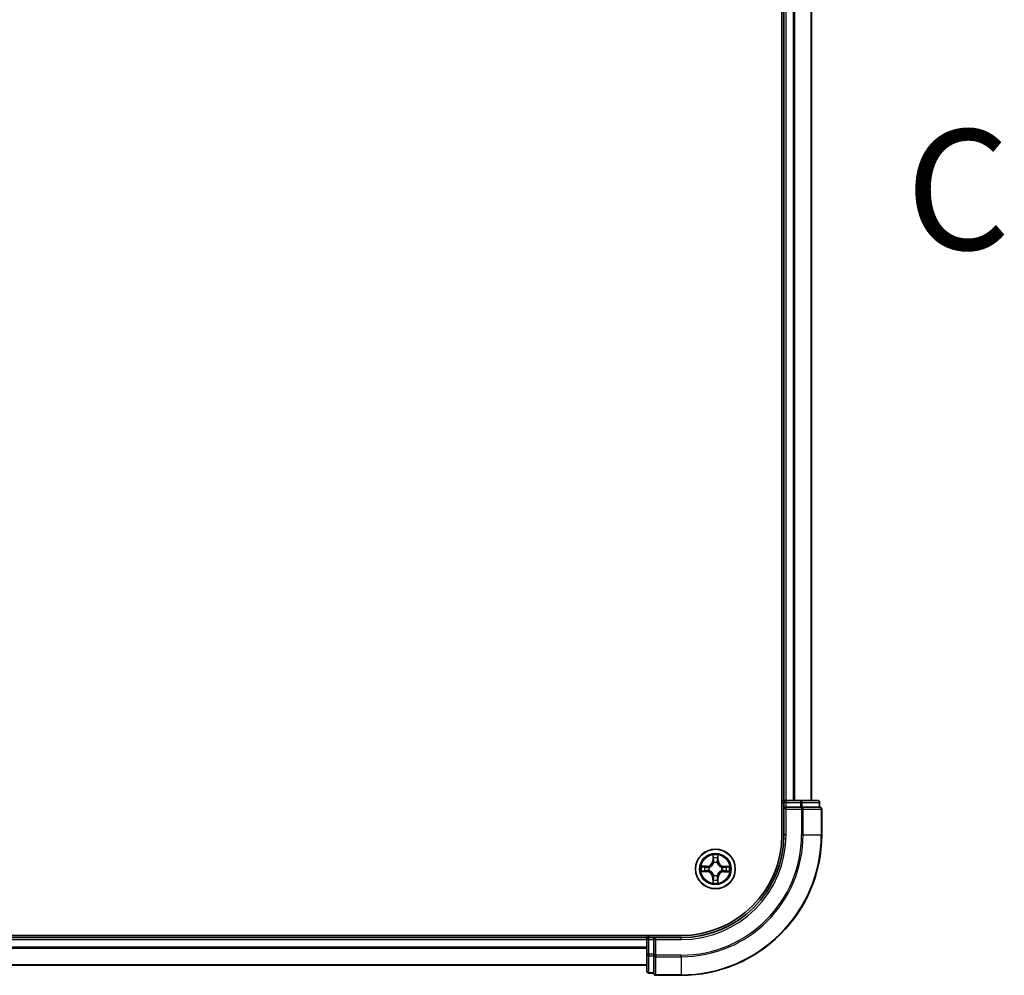
# Model space of a CAD drawing. Units: millimetres. Extents: x 36 to 10849, y 20 to 1987.
# Drawn here: x 2256 to 2400, y 1449 to 1588 of the extents above; entities that cross this region are included whole.
import ezdxf

# ---------------------------------------------------------------- set-up
doc = ezdxf.new("R2010")
doc.units = ezdxf.units.MM
doc.header["$LTSCALE"] = 2.5
doc.linetypes.add('CHAIN', pattern=[0.3543, 0.2362, -0.0295, 0.0591, -0.0295])
for name, color, linetype, lineweight in [('Section Line (ISO)', 7, 'CHAIN', 25), ('Visible (ISO)', 7, 'Continuous', 35), ('Visible Narrow (ISO)', 7, 'Continuous', 25)]:
    doc.layers.add(name, color=color, linetype=linetype, lineweight=lineweight)
doc.styles.add('Note Text (TK)', font='txt')

# ---------------------------------------------------------------- blocks, each defined once
blk = doc.blocks.new('2dTransSection2')
at = {"layer": 'Section Line (ISO)', "insert": (209.014, 226.458), "char_height": 2.5, "attachment_point": 7, "style": 'Note Text (TK)'}
blk.add_mtext('C', dxfattribs=at)

msp = doc.modelspace()

# ---------------------------------------------------------------- linework, layer by layer
at = {"layer": 'Visible (ISO)'}
for p, q in [((2367.2839, 1789.3631), (2367.2839, 1469.3631)), ((2367.5839, 1784.3631), (2367.5839, 1474.3631)), ((2371.5839, 1474.3631), (2371.5839, 1784.3631)), ((2367.5839, 1474.3631), (2367.2839, 1474.3631)), ((2367.8839, 1474.3631), (2367.5839, 1474.3631)), ((2367.5839, 1474.0631), (2367.5839, 1473.3631)), ((2370.0061, 1474.3631), (2367.8839, 1474.3631)), ((2372.4839, 1474.3631), (2370.0061, 1474.3631)), ((2372.7839, 1473.3631), (2372.7839, 1474.0631)), ((2367.5839, 1473.3631), (2367.8839, 1473.0631)), ((2367.5839, 1473.3631), (2367.5839, 1469.3631)), ((2367.8839, 1473.3631), (2367.5839, 1473.3631)), ((2367.8839, 1473.3631), (2370.0061, 1473.3631)), ((2370.145, 1473.3631), (2370.0061, 1473.3631)), ((2370.2349, 1473.3631), (2370.145, 1473.3631)), ((2370.2349, 1473.3631), (2372.7126, 1473.3631)), ((2372.7839, 1473.3631), (2372.7126, 1473.3631)), ((2373.0839, 1469.3631), (2373.0839, 1473.0631)), ((2352.5839, 1454.6631), (1892.5839, 1454.6631)), ((2347.5839, 1454.3631), (1897.5839, 1454.3631)), ((2347.5839, 1454.6631), (2347.5839, 1454.3631)), ((2347.5839, 1454.3631), (2347.5839, 1454.0631)), ((2347.5839, 1454.0631), (2347.5839, 1451.9409)), ((2348.5839, 1454.3631), (2347.8839, 1454.3631)), ((2348.8839, 1454.0631), (2348.5839, 1454.3631)), ((2352.5839, 1454.3631), (2348.5839, 1454.3631)), ((2348.5839, 1454.3631), (2348.5839, 1454.0631)), ((2348.5839, 1451.9409), (2348.5839, 1454.0631)), ((2347.5839, 1451.9409), (2347.5839, 1449.4631)), ((2348.5839, 1451.9409), (2348.5839, 1451.802)), ((2348.5839, 1451.802), (2348.5839, 1451.7121)), ((2348.5839, 1449.2343), (2348.5839, 1451.7121)), ((1897.5839, 1450.3631), (2347.5839, 1450.3631)), ((2348.5839, 1449.2343), (2348.5839, 1449.1631)), ((2347.8839, 1449.1631), (2348.5839, 1449.1631)), ((2348.8839, 1448.8631), (2352.5839, 1448.8631))]:
    msp.add_line(p, q, dxfattribs=at)
msp.add_circle((2357.5839, 1464.3631), 2.9, dxfattribs=at)
for centre, radius, start, end in [((2367.8839, 1474.0631), 0.3, 90, 180), ((2372.4839, 1474.0631), 0.3, 0, 90), ((2372.7839, 1473.0631), 0.3, 0, 90), ((2352.5839, 1469.3631), 20.5, 270, 0), ((2352.5839, 1469.3631), 15, 270, 0), ((2352.5839, 1469.3631), 14.7, 270, 0), ((2347.8839, 1454.0631), 0.3, 90, 180), ((2347.8839, 1449.4631), 0.3, 180, 270), ((2348.8839, 1449.1631), 0.3, 180, 270)]:
    msp.add_arc(centre, radius, start, end, dxfattribs=at)
at = {"layer": 'Visible Narrow (ISO)'}
for p, q in [((2367.8839, 1474.3631), (2367.8839, 1784.3631)), ((2368.9434, 1784.3631), (2368.9434, 1474.3631)), ((2369.1738, 1474.3631), (2369.1738, 1784.3631)), ((2371.5144, 1784.3631), (2371.5144, 1474.3631)), ((2367.2839, 1474.0631), (2367.5839, 1474.0631)), ((2367.5839, 1474.0631), (2367.8839, 1474.0631)), ((2367.8839, 1474.3631), (2367.8839, 1474.0631)), ((2367.8839, 1474.0631), (2370.0061, 1474.0631)), ((2367.8839, 1473.3631), (2367.8839, 1474.0631)), ((2370.0061, 1474.3631), (2370.0061, 1474.0631)), ((2370.2349, 1474.0631), (2370.0061, 1474.0631)), ((2370.0061, 1474.0631), (2370.0061, 1473.3631)), ((2370.2349, 1474.0631), (2372.7126, 1474.0631)), ((2370.2349, 1473.3631), (2370.2349, 1474.0631)), ((2372.7839, 1474.0631), (2372.7126, 1474.0631)), ((2372.7126, 1474.0631), (2372.7126, 1473.3631)), ((2367.8839, 1469.3631), (2367.8839, 1473.0631)), ((2367.8839, 1473.0631), (2370.145, 1473.0631)), ((2370.145, 1473.3631), (2370.145, 1473.0631)), ((2370.145, 1473.0631), (2370.145, 1469.3631)), ((2370.3737, 1473.0631), (2370.145, 1473.0631)), ((2370.3737, 1469.3631), (2370.3737, 1473.0631)), ((2370.3737, 1473.0631), (2373.0126, 1473.0631)), ((2373.0126, 1473.0631), (2373.0126, 1469.3631)), ((2373.0839, 1473.0631), (2373.0126, 1473.0631)), ((2367.8839, 1469.3631), (2367.5839, 1469.3631)), ((2370.3737, 1469.3631), (2370.145, 1469.3631)), ((2370.3737, 1469.3631), (2373.0126, 1469.3631)), ((2373.0126, 1469.3631), (2373.0839, 1469.3631)), ((2357.1961, 1466.3863), (2357.1815, 1465.6068)), ((2357.2313, 1465.6059), (2357.1815, 1465.6068)), ((2357.2313, 1465.6059), (2357.2405, 1466.0959)), ((2357.2313, 1465.6059), (2357.3039, 1465.6045)), ((2357.344, 1465.2797), (2357.3386, 1465.3003)), ((2357.8316, 1465.2997), (2357.8262, 1465.2791)), ((2357.9398, 1465.605), (2357.8671, 1465.6038)), ((2357.9319, 1466.095), (2357.9398, 1465.605)), ((2357.9398, 1465.605), (2357.9896, 1465.6058)), ((2357.9896, 1465.6058), (2357.977, 1466.3853)), ((2355.5607, 1463.9753), (2356.3402, 1463.9607)), ((2356.3412, 1464.7688), (2355.5617, 1464.7562)), ((2356.3411, 1464.0105), (2355.8511, 1464.0197)), ((2355.852, 1464.7111), (2356.342, 1464.719)), ((2356.3411, 1464.0105), (2356.3402, 1463.9607)), ((2356.3411, 1464.0105), (2356.3425, 1464.0831)), ((2356.342, 1464.719), (2356.3412, 1464.7688)), ((2356.342, 1464.719), (2356.3432, 1464.6463)), ((2356.6673, 1464.1232), (2356.6467, 1464.1178)), ((2356.6473, 1464.6109), (2356.6679, 1464.6054)), ((2358.5205, 1464.1153), (2358.4999, 1464.1208)), ((2358.5005, 1464.603), (2358.5211, 1464.6084)), ((2358.8258, 1464.0072), (2358.8246, 1464.0799)), ((2358.8267, 1464.7157), (2358.8253, 1464.6431)), ((2359.3158, 1464.0151), (2358.8258, 1464.0072)), ((2358.8258, 1464.0072), (2358.8266, 1463.9574)), ((2358.8266, 1463.9574), (2359.6061, 1463.97)), ((2358.8267, 1464.7157), (2358.8276, 1464.7655)), ((2358.8267, 1464.7157), (2359.3167, 1464.7065)), ((2359.6071, 1464.7509), (2358.8276, 1464.7655)), ((2357.228, 1463.1212), (2357.1782, 1463.1204)), ((2357.1782, 1463.1204), (2357.1908, 1462.3409)), ((2357.228, 1463.1212), (2357.3006, 1463.1224)), ((2357.2359, 1462.6312), (2357.228, 1463.1212)), ((2357.3361, 1463.4265), (2357.3416, 1463.4471)), ((2357.8238, 1463.4465), (2357.8292, 1463.4259)), ((2357.9365, 1463.1203), (2357.8639, 1463.1217)), ((2357.9365, 1463.1203), (2357.9273, 1462.6303)), ((2357.9365, 1463.1203), (2357.9863, 1463.1194)), ((2357.9717, 1462.3399), (2357.9863, 1463.1194)), ((1897.5839, 1454.0631), (2347.5839, 1454.0631)), ((2347.8839, 1454.0631), (2347.5839, 1454.0631)), ((2347.8839, 1454.3631), (2347.8839, 1454.6631)), ((2347.8839, 1454.0631), (2347.8839, 1454.3631)), ((2347.8839, 1451.9409), (2347.8839, 1454.0631)), ((2347.8839, 1454.0631), (2348.5839, 1454.0631)), ((2348.8839, 1454.0631), (2352.5839, 1454.0631)), ((2348.8839, 1451.802), (2348.8839, 1454.0631)), ((2352.5839, 1454.0631), (2352.5839, 1454.3631)), ((2347.5839, 1452.9568), (1897.5839, 1452.9568)), ((1897.5839, 1452.8031), (2347.5839, 1452.8031)), ((2347.8839, 1451.9409), (2347.5839, 1451.9409)), ((2347.8839, 1451.9409), (2347.8839, 1451.7121)), ((2348.5839, 1451.9409), (2347.8839, 1451.9409)), ((2347.8839, 1449.2343), (2347.8839, 1451.7121)), ((2347.8839, 1451.7121), (2348.5839, 1451.7121)), ((2348.8839, 1451.802), (2348.5839, 1451.802)), ((2352.5839, 1451.802), (2348.8839, 1451.802)), ((2348.8839, 1451.802), (2348.8839, 1451.5732)), ((2348.8839, 1451.5732), (2352.5839, 1451.5732)), ((2348.8839, 1448.9343), (2348.8839, 1451.5732)), ((2352.5839, 1451.5732), (2352.5839, 1451.802)), ((2352.5839, 1451.5732), (2352.5839, 1448.9343)), ((2347.5839, 1450.4095), (1897.5839, 1450.4095)), ((2347.8839, 1449.2343), (2347.8839, 1449.1631)), ((2348.5839, 1449.2343), (2347.8839, 1449.2343)), ((2352.5839, 1448.9343), (2348.8839, 1448.9343)), ((2348.8839, 1448.9343), (2348.8839, 1448.8631)), ((2352.5839, 1448.9343), (2352.5839, 1448.8631))]:
    msp.add_line(p, q, dxfattribs=at)
for radius in [2.8677, 2.3092, 2.1415]:
    msp.add_circle((2357.5839, 1464.3631), radius, dxfattribs=at)
for centre, radius, start, end in [((2352.5839, 1469.3631), 17.5611, 270, 0), ((2352.5839, 1469.3631), 20.4288, 270, 0), ((2352.5839, 1469.3631), 17.7899, 270, 0), ((2352.5839, 1469.3631), 15.3, 270, 0), ((2356.3274, 1465.6229), 0.8542, 270.924906, 358.924906), ((2356.3274, 1465.6229), 0.904, 270.924906, 358.924906), ((2357.5839, 1464.3631), 2.0601, 78.999488, 100.850324), ((2357.5839, 1464.3631), 1.6122, 79.617385, 100.232427), ((2357.5839, 1464.3631), 0.9688, 75.18295, 104.666862), ((2357.5839, 1464.3631), 0.9475, 75.18295, 104.666862), ((2358.8436, 1465.6196), 0.904, 180.924906, 268.924906), ((2358.8436, 1465.6196), 0.8542, 180.924906, 268.924906), ((2357.5839, 1464.3631), 2.0601, 168.999488, 190.850324), ((2357.5839, 1464.3631), 1.6122, 169.617385, 190.232427), ((2356.3241, 1463.1066), 0.8542, 0.924906, 88.924906), ((2356.3241, 1463.1066), 0.904, 0.924906, 88.924906), ((2357.5839, 1464.3631), 0.9688, 165.18295, 194.666862), ((2357.5839, 1464.3631), 0.9475, 165.18295, 194.666862), ((2358.8403, 1463.1033), 0.904, 90.924906, 178.924906), ((2358.8403, 1463.1033), 0.8542, 90.924906, 178.924906), ((2357.5839, 1464.3631), 0.9475, 345.18295, 14.666862), ((2357.5839, 1464.3631), 0.9688, 345.18295, 14.666862), ((2357.5839, 1464.3631), 1.6122, 349.617385, 10.232427), ((2357.5839, 1464.3631), 2.0601, 348.999488, 10.850324), ((2357.5839, 1464.3631), 2.0601, 258.999488, 280.850324), ((2357.5839, 1464.3631), 1.6122, 259.617385, 280.232427), ((2357.5839, 1464.3631), 0.9688, 255.18295, 284.666862), ((2357.5839, 1464.3631), 0.9475, 255.18295, 284.666862)]:
    msp.add_arc(centre, radius, start, end, dxfattribs=at)
for centre, major_axis, ratio, start_param, end_param in [((2370.0061, 1474.0631), (0, 0.3), 0.76250914, 4.71238898, 6.28318531), ((2372.4839, 1474.0631), (0, 0.3), 0.76250914, 4.71238898, 6.28318531), ((2370.145, 1473.0631), (0, 0.3), 0.76250914, 4.71238898, 6.28318531), ((2372.7839, 1473.0631), (0, 0.3), 0.76250914, 4.71238898, 6.28318531), ((2357.2903, 1466.095), (-0.05, -0.0019), 0.54850665, 4.7835784, 6.17876057), ((2357.3055, 1465.9056), (-0.0494, -0.0079), 0.89574018, 4.73044269, 6.08586581), ((2357.3499, 1465.257), (-0.0492, 0.0091), 0.87684642, 5.10328313, 6.10089396), ((2357.3499, 1465.257), (-0.0477, 0.015), 0.41070123, 4.96449783, 6.18744952), ((2357.3537, 1465.6036), (-0.0494, -0.0079), 0.89572054, 4.73483766, 6.08588361), ((2357.8173, 1465.603), (0.0494, -0.008), 0.89572054, 0.1973017, 1.54834765), ((2357.8202, 1465.2564), (0.0477, 0.0149), 0.41070123, 0.09573579, 1.31868747), ((2357.8202, 1465.2564), (0.0492, 0.009), 0.87684641, 0.18229136, 1.17990219), ((2357.8664, 1465.9048), (0.0494, -0.008), 0.89574018, 0.19731949, 1.55274262), ((2357.8821, 1466.0942), (0.05, -0.0021), 0.54850665, 0.10442473, 1.4996069), ((2355.852, 1464.0695), (0.0019, -0.05), 0.54850665, 4.7835784, 6.17876057), ((2355.8528, 1464.6613), (0.0021, 0.05), 0.54850665, 0.10442473, 1.4996069), ((2356.0414, 1464.0847), (0.0079, -0.0494), 0.89574018, 4.73044269, 6.08586581), ((2356.0422, 1464.6456), (0.008, 0.0494), 0.89574018, 0.19731949, 1.55274262), ((2356.3434, 1464.1329), (0.0079, -0.0494), 0.89572054, 4.73483766, 6.08588361), ((2356.344, 1464.5965), (0.008, 0.0494), 0.89572054, 0.1973017, 1.54834765), ((2356.69, 1464.1291), (-0.0091, -0.0492), 0.87684642, 5.10328313, 6.10089396), ((2356.6906, 1464.5994), (-0.009, 0.0492), 0.87684641, 0.18229136, 1.17990219), ((2356.69, 1464.1291), (-0.015, -0.0477), 0.41070123, 4.96449783, 6.18744952), ((2356.6906, 1464.5994), (-0.0149, 0.0477), 0.41070123, 0.09573579, 1.31868747), ((2358.4772, 1464.1268), (0.0149, -0.0477), 0.41070123, 0.09573579, 1.31868747), ((2358.4772, 1464.1268), (0.009, -0.0492), 0.87684641, 0.18229136, 1.17990219), ((2358.4778, 1464.5971), (0.0091, 0.0492), 0.87684642, 5.10328313, 6.10089396), ((2358.4778, 1464.5971), (0.015, 0.0477), 0.41070123, 4.96449783, 6.18744952), ((2358.8238, 1464.1297), (-0.008, -0.0494), 0.89572054, 0.1973017, 1.54834765), ((2358.8244, 1464.5933), (-0.0079, 0.0494), 0.89572054, 4.73483766, 6.08588361), ((2359.1256, 1464.0806), (-0.008, -0.0494), 0.89574018, 0.19731949, 1.55274262), ((2359.1263, 1464.6415), (-0.0079, 0.0494), 0.89574018, 4.73044269, 6.08586581), ((2359.315, 1464.0649), (-0.0021, -0.05), 0.54850665, 0.10442473, 1.4996069), ((2359.3158, 1464.6567), (-0.0019, 0.05), 0.54850665, 4.7835784, 6.17876057), ((2357.2857, 1462.632), (-0.05, 0.0021), 0.54850665, 0.10442473, 1.4996069), ((2357.3014, 1462.8214), (-0.0494, 0.008), 0.89574018, 0.19731949, 1.55274262), ((2357.3476, 1463.4698), (-0.0492, -0.009), 0.87684641, 0.18229136, 1.17990219), ((2357.3476, 1463.4698), (-0.0477, -0.0149), 0.41070123, 0.09573579, 1.31868747), ((2357.3504, 1463.1232), (-0.0494, 0.008), 0.89572054, 0.1973017, 1.54834765), ((2357.8141, 1463.1226), (0.0494, 0.0079), 0.89572054, 4.73483766, 6.08588361), ((2357.8178, 1463.4692), (0.0477, -0.015), 0.41070123, 4.96449783, 6.18744952), ((2357.8178, 1463.4692), (0.0492, -0.0091), 0.87684642, 5.10328313, 6.10089396), ((2357.8623, 1462.8206), (0.0494, 0.0079), 0.89574018, 4.73044269, 6.08586581), ((2357.8775, 1462.6312), (0.05, 0.0019), 0.54850665, 4.7835784, 6.17876057), ((2347.8839, 1451.9409), (-0.3, 0), 0.76250914, 0, 1.57079633), ((2348.8839, 1451.802), (-0.3, 0), 0.76250914, 0, 1.57079633), ((2347.8839, 1449.4631), (-0.3, 0), 0.76250914, 0, 1.57079633), ((2348.8839, 1449.1631), (-0.3, 0), 0.76250914, 0, 1.57079633)]:
    msp.add_ellipse(centre, major_axis=major_axis, ratio=ratio, start_param=start_param, end_param=end_param, dxfattribs=at)
for points, knots in [([(2356.6679, 1464.6054), (2356.6838, 1464.6105), (2356.6997, 1464.6161), (2356.7957, 1464.6525), (2356.8749, 1464.6941), (2356.9977, 1464.7818), (2357.0434, 1464.8204), (2357.0857, 1464.8626), (2357.128, 1464.9048), (2357.1667, 1464.9504), (2357.2548, 1465.073), (2357.2965, 1465.152), (2357.3332, 1465.248), (2357.3388, 1465.2638), (2357.344, 1465.2797)], [-0.174866013, -0.174866013, -0.174866013, -0.174866013, -0.16940495, -0.16940495, -0.141674077, -0.141674077, -0.124342281, -0.124342281, -0.124342281, -0.107010485, -0.107010485, -0.079279611, -0.079279611, -0.073818549, -0.073818549, -0.073818549, -0.073818549]), ([(2357.303, 1465.2738), (2357.2983, 1465.2587), (2357.2932, 1465.2436), (2357.2599, 1465.1524), (2357.2219, 1465.0775), (2357.1416, 1464.9626), (2357.1062, 1464.9202), (2357.0671, 1464.8812), (2357.0281, 1464.8423), (2356.9855, 1464.807), (2356.8704, 1464.7269), (2356.7954, 1464.6892), (2356.7042, 1464.6561), (2356.6891, 1464.651), (2356.6739, 1464.6463)], [0.073818549, 0.073818549, 0.073818549, 0.073818549, 0.079279611, 0.079279611, 0.107010485, 0.107010485, 0.124342281, 0.124342281, 0.124342281, 0.141674077, 0.141674077, 0.16940495, 0.16940495, 0.174866013, 0.174866013, 0.174866013, 0.174866013]), ([(2357.2857, 1466.1222), (2357.2853, 1466.1373), (2357.2832, 1466.1528), (2357.2748, 1466.1937), (2357.2666, 1466.2193), (2357.2486, 1466.268), (2357.239, 1466.2911), (2357.2182, 1466.3383), (2357.2071, 1466.3624), (2357.1961, 1466.3863)], [0, 0, 0, 0, 0.0059340385, 0.0059340385, 0.0154285, 0.0154285, 0.0237449879, 0.0237449879, 0.0323943032, 0.0323943032, 0.0323943032, 0.0323943032]), ([(2357.1961, 1466.3863), (2357.2016, 1466.36), (2357.2071, 1466.3335), (2357.2174, 1466.2815), (2357.2222, 1466.2562), (2357.2311, 1466.2026), (2357.2351, 1466.1744), (2357.2393, 1466.1295), (2357.2403, 1466.1125), (2357.2405, 1466.0959)], [-0.0323943032, -0.0323943032, -0.0323943032, -0.0323943032, -0.0237449879, -0.0237449879, -0.0154285, -0.0154285, -0.0059340385, -0.0059340385, 0, 0, 0, 0]), ([(2357.2405, 1466.0959), (2357.242, 1466.0556), (2357.2441, 1466.0187), (2357.2492, 1465.9548), (2357.2523, 1465.9277), (2357.2557, 1465.9065)], [0, 0, 0, 0, 0.014491423, 0.014491423, 0.0289828459, 0.0289828459, 0.0289828459, 0.0289828459]), ([(2357.2557, 1465.9065), (2357.2637, 1465.8562), (2357.2717, 1465.8058), (2357.2878, 1465.7052), (2357.2959, 1465.6549), (2357.3039, 1465.6045)], [0, 0, 0, 0, 0.0343899271, 0.0343899271, 0.0687798542, 0.0687798542, 0.0687798542, 0.0687798542]), ([(2357.2975, 1465.9496), (2357.2945, 1465.9689), (2357.2919, 1465.9936), (2357.288, 1466.0518), (2357.2865, 1466.0854), (2357.2857, 1466.1222)], [-0.0289828459, -0.0289828459, -0.0289828459, -0.0289828459, -0.014491423, -0.014491423, 0, 0, 0, 0]), ([(2357.3455, 1465.6476), (2357.3375, 1465.698), (2357.3295, 1465.7483), (2357.3135, 1465.849), (2357.3055, 1465.8993), (2357.2975, 1465.9496)], [-0.0687798542, -0.0687798542, -0.0687798542, -0.0687798542, -0.0343899271, -0.0343899271, 0, 0, 0, 0]), ([(2357.3039, 1465.6045), (2357.3154, 1465.5361), (2357.3199, 1465.4664), (2357.3147, 1465.3553), (2357.3104, 1465.315), (2357.303, 1465.2738)], [0, 0, 0, 0, 0.0491206273, 0.0491206273, 0.0764653604, 0.0764653604, 0.0764653604, 0.0764653604]), ([(2357.3386, 1465.3003), (2357.3475, 1465.3436), (2357.3529, 1465.3859), (2357.3607, 1465.5026), (2357.3569, 1465.5757), (2357.3455, 1465.6476)], [-0.0764653604, -0.0764653604, -0.0764653604, -0.0764653604, -0.0491206273, -0.0491206273, 0, 0, 0, 0]), ([(2357.8256, 1465.647), (2357.814, 1465.5751), (2357.8101, 1465.502), (2357.8175, 1465.3853), (2357.8229, 1465.343), (2357.8316, 1465.2997)], [-0.0982412545, -0.0982412545, -0.0982412545, -0.0982412545, -0.0491206273, -0.0491206273, -0.0217758941, -0.0217758941, -0.0217758941, -0.0217758941]), ([(2357.8744, 1465.9489), (2357.8663, 1465.8986), (2357.8582, 1465.8483), (2357.8419, 1465.7476), (2357.8337, 1465.6973), (2357.8256, 1465.647)], [-0.0687798542, -0.0687798542, -0.0687798542, -0.0687798542, -0.0343899271, -0.0343899271, 0, 0, 0, 0]), ([(2357.8262, 1465.2791), (2357.8313, 1465.2632), (2357.8369, 1465.2473), (2357.8733, 1465.1513), (2357.9149, 1465.0721), (2358.0026, 1464.9493), (2358.0412, 1464.9036), (2358.0834, 1464.8613), (2358.1256, 1464.819), (2358.1712, 1464.7803), (2358.2938, 1464.6922), (2358.3728, 1464.6504), (2358.4688, 1464.6138), (2358.4846, 1464.6082), (2358.5005, 1464.603)], [-0.174866013, -0.174866013, -0.174866013, -0.174866013, -0.16940495, -0.16940495, -0.141674077, -0.141674077, -0.124342281, -0.124342281, -0.124342281, -0.107010485, -0.107010485, -0.079279611, -0.079279611, -0.073818549, -0.073818549, -0.073818549, -0.073818549]), ([(2357.8671, 1465.273), (2357.8599, 1465.3143), (2357.8557, 1465.3546), (2357.8507, 1465.4657), (2357.8554, 1465.5354), (2357.8671, 1465.6038)], [0.0217758941, 0.0217758941, 0.0217758941, 0.0217758941, 0.0491206273, 0.0491206273, 0.0982412545, 0.0982412545, 0.0982412545, 0.0982412545]), ([(2357.8671, 1465.6038), (2357.8753, 1465.6541), (2357.8835, 1465.7044), (2357.8998, 1465.805), (2357.908, 1465.8553), (2357.9162, 1465.9056)], [0, 0, 0, 0, 0.0343899271, 0.0343899271, 0.0687798542, 0.0687798542, 0.0687798542, 0.0687798542]), ([(2358.4946, 1464.644), (2358.4795, 1464.6487), (2358.4644, 1464.6538), (2358.3732, 1464.6871), (2358.2983, 1464.7251), (2358.1834, 1464.8054), (2358.141, 1464.8408), (2358.102, 1464.8799), (2358.0631, 1464.9189), (2358.0278, 1464.9615), (2357.9477, 1465.0765), (2357.91, 1465.1515), (2357.8769, 1465.2428), (2357.8718, 1465.2579), (2357.8671, 1465.273)], [0.073818549, 0.073818549, 0.073818549, 0.073818549, 0.079279611, 0.079279611, 0.107010485, 0.107010485, 0.124342281, 0.124342281, 0.124342281, 0.141674077, 0.141674077, 0.16940495, 0.16940495, 0.174866013, 0.174866013, 0.174866013, 0.174866013]), ([(2357.8867, 1466.1214), (2357.8858, 1466.0849), (2357.8843, 1466.0515), (2357.8802, 1465.9931), (2357.8775, 1465.9683), (2357.8744, 1465.9489)], [-0.0289828459, -0.0289828459, -0.0289828459, -0.0289828459, -0.0145850634, -0.0145850634, 0, 0, 0, 0]), ([(2357.977, 1466.3853), (2357.9635, 1466.3562), (2357.9498, 1466.3268), (2357.9211, 1466.2603), (2357.9068, 1466.2235), (2357.8913, 1466.165), (2357.8873, 1466.1427), (2357.8867, 1466.1214)], [-0.0003383294, -0.0003383294, -0.0003383294, -0.0003383294, 0.0102009359, 0.0102009359, 0.0236501899, 0.0236501899, 0.0320559737, 0.0320559737, 0.0320559737, 0.0320559737]), ([(2357.9162, 1465.9056), (2357.9196, 1465.927), (2357.9227, 1465.9543), (2357.928, 1466.0183), (2357.9302, 1466.0549), (2357.9319, 1466.095)], [0, 0, 0, 0, 0.0145850634, 0.0145850634, 0.0289828459, 0.0289828459, 0.0289828459, 0.0289828459]), ([(2357.9319, 1466.095), (2357.9321, 1466.1184), (2357.9341, 1466.1428), (2357.9418, 1466.2072), (2357.949, 1466.2476), (2357.9633, 1466.3209), (2357.9702, 1466.3532), (2357.977, 1466.3853)], [-0.0320559737, -0.0320559737, -0.0320559737, -0.0320559737, -0.0236501899, -0.0236501899, -0.0102009359, -0.0102009359, 0.0003383294, 0.0003383294, 0.0003383294, 0.0003383294]), ([(2355.8248, 1464.0649), (2355.8097, 1464.0645), (2355.7942, 1464.0624), (2355.7533, 1464.054), (2355.7276, 1464.0458), (2355.6789, 1464.0278), (2355.6559, 1464.0182), (2355.6087, 1463.9974), (2355.5846, 1463.9863), (2355.5607, 1463.9753)], [0, 0, 0, 0, 0.0059340385, 0.0059340385, 0.0154285, 0.0154285, 0.0237449879, 0.0237449879, 0.0323943032, 0.0323943032, 0.0323943032, 0.0323943032]), ([(2355.5607, 1463.9753), (2355.587, 1463.9808), (2355.6135, 1463.9864), (2355.6654, 1463.9967), (2355.6908, 1464.0014), (2355.7444, 1464.0104), (2355.7725, 1464.0143), (2355.8175, 1464.0185), (2355.8345, 1464.0195), (2355.8511, 1464.0197)], [-0.0323943032, -0.0323943032, -0.0323943032, -0.0323943032, -0.0237449879, -0.0237449879, -0.0154285, -0.0154285, -0.0059340385, -0.0059340385, 0, 0, 0, 0]), ([(2355.852, 1464.7111), (2355.8286, 1464.7114), (2355.8042, 1464.7133), (2355.7397, 1464.721), (2355.6993, 1464.7282), (2355.6261, 1464.7425), (2355.5937, 1464.7494), (2355.5617, 1464.7562)], [-0.0320559737, -0.0320559737, -0.0320559737, -0.0320559737, -0.0236501899, -0.0236501899, -0.0102009359, -0.0102009359, 0.0003383294, 0.0003383294, 0.0003383294, 0.0003383294]), ([(2355.5617, 1464.7562), (2355.5908, 1464.7427), (2355.6202, 1464.729), (2355.6867, 1464.7003), (2355.7234, 1464.686), (2355.782, 1464.6705), (2355.8042, 1464.6665), (2355.8256, 1464.6659)], [-0.0003383294, -0.0003383294, -0.0003383294, -0.0003383294, 0.0102009359, 0.0102009359, 0.0236501899, 0.0236501899, 0.0320559737, 0.0320559737, 0.0320559737, 0.0320559737]), ([(2355.9974, 1464.0767), (2355.9781, 1464.0737), (2355.9534, 1464.0711), (2355.8951, 1464.0672), (2355.8616, 1464.0657), (2355.8248, 1464.0649)], [-0.0289828459, -0.0289828459, -0.0289828459, -0.0289828459, -0.014491423, -0.014491423, 0, 0, 0, 0]), ([(2355.8256, 1464.6659), (2355.8621, 1464.665), (2355.8955, 1464.6635), (2355.9538, 1464.6594), (2355.9787, 1464.6567), (2355.9981, 1464.6536)], [-0.0289828459, -0.0289828459, -0.0289828459, -0.0289828459, -0.0145850634, -0.0145850634, 0, 0, 0, 0]), ([(2355.8511, 1464.0197), (2355.8914, 1464.0212), (2355.9283, 1464.0233), (2355.9922, 1464.0284), (2356.0193, 1464.0315), (2356.0405, 1464.0349)], [0, 0, 0, 0, 0.014491423, 0.014491423, 0.0289828459, 0.0289828459, 0.0289828459, 0.0289828459]), ([(2356.0414, 1464.6954), (2356.02, 1464.6988), (2355.9927, 1464.702), (2355.9287, 1464.7072), (2355.8921, 1464.7094), (2355.852, 1464.7111)], [0, 0, 0, 0, 0.0145850634, 0.0145850634, 0.0289828459, 0.0289828459, 0.0289828459, 0.0289828459]), ([(2356.2994, 1464.1247), (2356.249, 1464.1167), (2356.1987, 1464.1087), (2356.098, 1464.0927), (2356.0477, 1464.0847), (2355.9974, 1464.0767)], [-0.0687798542, -0.0687798542, -0.0687798542, -0.0687798542, -0.0343899271, -0.0343899271, 0, 0, 0, 0]), ([(2355.9981, 1464.6536), (2356.0484, 1464.6455), (2356.0987, 1464.6374), (2356.1994, 1464.6211), (2356.2497, 1464.613), (2356.3, 1464.6048)], [-0.0687798542, -0.0687798542, -0.0687798542, -0.0687798542, -0.0343899271, -0.0343899271, 0, 0, 0, 0]), ([(2356.0405, 1464.0349), (2356.0908, 1464.0429), (2356.1411, 1464.0509), (2356.2418, 1464.067), (2356.2921, 1464.0751), (2356.3425, 1464.0831)], [0, 0, 0, 0, 0.0343899271, 0.0343899271, 0.0687798542, 0.0687798542, 0.0687798542, 0.0687798542]), ([(2356.3432, 1464.6463), (2356.2929, 1464.6545), (2356.2426, 1464.6627), (2356.142, 1464.679), (2356.0917, 1464.6872), (2356.0414, 1464.6954)], [0, 0, 0, 0, 0.0343899271, 0.0343899271, 0.0687798542, 0.0687798542, 0.0687798542, 0.0687798542]), ([(2356.6467, 1464.1178), (2356.6033, 1464.1267), (2356.5611, 1464.1321), (2356.4444, 1464.1399), (2356.3713, 1464.1362), (2356.2994, 1464.1247)], [-0.0764653604, -0.0764653604, -0.0764653604, -0.0764653604, -0.0491206273, -0.0491206273, 0, 0, 0, 0]), ([(2356.3, 1464.6048), (2356.3719, 1464.5932), (2356.445, 1464.5893), (2356.5617, 1464.5967), (2356.604, 1464.6021), (2356.6473, 1464.6109)], [-0.0982412545, -0.0982412545, -0.0982412545, -0.0982412545, -0.0491206273, -0.0491206273, -0.0217758941, -0.0217758941, -0.0217758941, -0.0217758941]), ([(2356.3425, 1464.0831), (2356.4109, 1464.0947), (2356.4806, 1464.0991), (2356.5917, 1464.0939), (2356.632, 1464.0896), (2356.6732, 1464.0822)], [0, 0, 0, 0, 0.0491206273, 0.0491206273, 0.0764653604, 0.0764653604, 0.0764653604, 0.0764653604]), ([(2356.6739, 1464.6463), (2356.6327, 1464.6391), (2356.5924, 1464.6349), (2356.4813, 1464.6299), (2356.4116, 1464.6346), (2356.3432, 1464.6463)], [0.0217758941, 0.0217758941, 0.0217758941, 0.0217758941, 0.0491206273, 0.0491206273, 0.0982412545, 0.0982412545, 0.0982412545, 0.0982412545]), ([(2357.3416, 1463.4471), (2357.3364, 1463.463), (2357.3309, 1463.4789), (2357.2945, 1463.5749), (2357.2529, 1463.6541), (2357.1652, 1463.7769), (2357.1266, 1463.8226), (2357.0844, 1463.8649), (2357.0422, 1463.9072), (2356.9966, 1463.9459), (2356.874, 1464.034), (2356.795, 1464.0758), (2356.699, 1464.1124), (2356.6832, 1464.118), (2356.6673, 1464.1232)], [-0.174866013, -0.174866013, -0.174866013, -0.174866013, -0.16940495, -0.16940495, -0.141674077, -0.141674077, -0.124342281, -0.124342281, -0.124342281, -0.107010485, -0.107010485, -0.079279611, -0.079279611, -0.073818549, -0.073818549, -0.073818549, -0.073818549]), ([(2356.6732, 1464.0822), (2356.6883, 1464.0775), (2356.7034, 1464.0724), (2356.7946, 1464.0391), (2356.8695, 1464.0011), (2356.9844, 1463.9208), (2357.0268, 1463.8854), (2357.0657, 1463.8463), (2357.1047, 1463.8073), (2357.14, 1463.7647), (2357.22, 1463.6497), (2357.2578, 1463.5746), (2357.2909, 1463.4834), (2357.296, 1463.4683), (2357.3006, 1463.4532)], [0.073818549, 0.073818549, 0.073818549, 0.073818549, 0.079279611, 0.079279611, 0.107010485, 0.107010485, 0.124342281, 0.124342281, 0.124342281, 0.141674077, 0.141674077, 0.16940495, 0.16940495, 0.174866013, 0.174866013, 0.174866013, 0.174866013]), ([(2358.4999, 1464.1208), (2358.484, 1464.1156), (2358.4681, 1464.1101), (2358.372, 1464.0737), (2358.2929, 1464.0321), (2358.1701, 1463.9444), (2358.1244, 1463.9058), (2358.0821, 1463.8636), (2358.0398, 1463.8214), (2358.001, 1463.7758), (2357.913, 1463.6532), (2357.8712, 1463.5742), (2357.8346, 1463.4782), (2357.829, 1463.4624), (2357.8238, 1463.4465)], [-0.174866013, -0.174866013, -0.174866013, -0.174866013, -0.16940495, -0.16940495, -0.141674077, -0.141674077, -0.124342281, -0.124342281, -0.124342281, -0.107010485, -0.107010485, -0.079279611, -0.079279611, -0.073818549, -0.073818549, -0.073818549, -0.073818549]), ([(2357.8647, 1463.4524), (2357.8695, 1463.4675), (2357.8746, 1463.4826), (2357.9079, 1463.5738), (2357.9459, 1463.6487), (2358.0262, 1463.7636), (2358.0616, 1463.806), (2358.1007, 1463.845), (2358.1397, 1463.8839), (2358.1822, 1463.9192), (2358.2973, 1463.9992), (2358.3723, 1464.037), (2358.4636, 1464.0701), (2358.4787, 1464.0752), (2358.4938, 1464.0799)], [0.073818549, 0.073818549, 0.073818549, 0.073818549, 0.079279611, 0.079279611, 0.107010485, 0.107010485, 0.124342281, 0.124342281, 0.124342281, 0.141674077, 0.141674077, 0.16940495, 0.16940495, 0.174866013, 0.174866013, 0.174866013, 0.174866013]), ([(2358.4938, 1464.0799), (2358.5351, 1464.0871), (2358.5754, 1464.0913), (2358.6865, 1464.0963), (2358.7562, 1464.0916), (2358.8246, 1464.0799)], [0.0217758941, 0.0217758941, 0.0217758941, 0.0217758941, 0.0491206273, 0.0491206273, 0.0982412545, 0.0982412545, 0.0982412545, 0.0982412545]), ([(2358.8253, 1464.6431), (2358.7569, 1464.6315), (2358.6872, 1464.627), (2358.5761, 1464.6323), (2358.5358, 1464.6366), (2358.4946, 1464.644)], [0, 0, 0, 0, 0.0491206273, 0.0491206273, 0.0764653604, 0.0764653604, 0.0764653604, 0.0764653604]), ([(2358.8678, 1464.1214), (2358.7959, 1464.133), (2358.7228, 1464.1369), (2358.6061, 1464.1295), (2358.5638, 1464.1241), (2358.5205, 1464.1153)], [-0.0982412545, -0.0982412545, -0.0982412545, -0.0982412545, -0.0491206273, -0.0491206273, -0.0217758941, -0.0217758941, -0.0217758941, -0.0217758941]), ([(2358.5211, 1464.6084), (2358.5644, 1464.5995), (2358.6067, 1464.594), (2358.7234, 1464.5863), (2358.7965, 1464.59), (2358.8684, 1464.6015)], [-0.0764653604, -0.0764653604, -0.0764653604, -0.0764653604, -0.0491206273, -0.0491206273, 0, 0, 0, 0]), ([(2358.8246, 1464.0799), (2358.8749, 1464.0717), (2358.9252, 1464.0635), (2359.0258, 1464.0472), (2359.0761, 1464.039), (2359.1264, 1464.0308)], [0, 0, 0, 0, 0.0343899271, 0.0343899271, 0.0687798542, 0.0687798542, 0.0687798542, 0.0687798542]), ([(2359.1273, 1464.6913), (2359.077, 1464.6833), (2359.0266, 1464.6752), (2358.926, 1464.6592), (2358.8756, 1464.6511), (2358.8253, 1464.6431)], [0, 0, 0, 0, 0.0343899271, 0.0343899271, 0.0687798542, 0.0687798542, 0.0687798542, 0.0687798542]), ([(2359.1697, 1464.0725), (2359.1194, 1464.0807), (2359.069, 1464.0888), (2358.9684, 1464.1051), (2358.9181, 1464.1132), (2358.8678, 1464.1214)], [-0.0687798542, -0.0687798542, -0.0687798542, -0.0687798542, -0.0343899271, -0.0343899271, 0, 0, 0, 0]), ([(2358.8684, 1464.6015), (2358.9188, 1464.6095), (2358.9691, 1464.6175), (2359.0698, 1464.6335), (2359.1201, 1464.6415), (2359.1704, 1464.6495)], [-0.0687798542, -0.0687798542, -0.0687798542, -0.0687798542, -0.0343899271, -0.0343899271, 0, 0, 0, 0]), ([(2359.1264, 1464.0308), (2359.1477, 1464.0274), (2359.175, 1464.0242), (2359.2391, 1464.019), (2359.2757, 1464.0168), (2359.3158, 1464.0151)], [0, 0, 0, 0, 0.0145850634, 0.0145850634, 0.0289828459, 0.0289828459, 0.0289828459, 0.0289828459]), ([(2359.3167, 1464.7065), (2359.2764, 1464.705), (2359.2395, 1464.7029), (2359.1756, 1464.6977), (2359.1485, 1464.6947), (2359.1273, 1464.6913)], [0, 0, 0, 0, 0.014491423, 0.014491423, 0.0289828459, 0.0289828459, 0.0289828459, 0.0289828459]), ([(2359.3422, 1464.0603), (2359.3057, 1464.0612), (2359.2723, 1464.0627), (2359.2139, 1464.0668), (2359.1891, 1464.0694), (2359.1697, 1464.0725)], [-0.0289828459, -0.0289828459, -0.0289828459, -0.0289828459, -0.0145850634, -0.0145850634, 0, 0, 0, 0]), ([(2359.1704, 1464.6495), (2359.1897, 1464.6525), (2359.2144, 1464.6551), (2359.2726, 1464.659), (2359.3062, 1464.6605), (2359.343, 1464.6613)], [-0.0289828459, -0.0289828459, -0.0289828459, -0.0289828459, -0.014491423, -0.014491423, 0, 0, 0, 0]), ([(2359.3158, 1464.0151), (2359.3392, 1464.0148), (2359.3636, 1464.0128), (2359.428, 1464.0051), (2359.4684, 1463.998), (2359.5417, 1463.9836), (2359.574, 1463.9768), (2359.6061, 1463.97)], [-0.0320559737, -0.0320559737, -0.0320559737, -0.0320559737, -0.0236501899, -0.0236501899, -0.0102009359, -0.0102009359, 0.0003383294, 0.0003383294, 0.0003383294, 0.0003383294]), ([(2359.6071, 1464.7509), (2359.5808, 1464.7454), (2359.5543, 1464.7398), (2359.5023, 1464.7295), (2359.477, 1464.7248), (2359.4234, 1464.7158), (2359.3952, 1464.7118), (2359.3503, 1464.7077), (2359.3332, 1464.7067), (2359.3167, 1464.7065)], [-0.0323943032, -0.0323943032, -0.0323943032, -0.0323943032, -0.0237449879, -0.0237449879, -0.0154285, -0.0154285, -0.0059340385, -0.0059340385, 0, 0, 0, 0]), ([(2359.6061, 1463.97), (2359.577, 1463.9835), (2359.5476, 1463.9972), (2359.4811, 1464.0259), (2359.4443, 1464.0402), (2359.3857, 1464.0557), (2359.3635, 1464.0597), (2359.3422, 1464.0603)], [-0.0003383294, -0.0003383294, -0.0003383294, -0.0003383294, 0.0102009359, 0.0102009359, 0.0236501899, 0.0236501899, 0.0320559737, 0.0320559737, 0.0320559737, 0.0320559737]), ([(2359.343, 1464.6613), (2359.358, 1464.6617), (2359.3735, 1464.6638), (2359.4145, 1464.6722), (2359.4401, 1464.6803), (2359.4888, 1464.6984), (2359.5119, 1464.708), (2359.5591, 1464.7287), (2359.5832, 1464.7399), (2359.6071, 1464.7509)], [0, 0, 0, 0, 0.0059340385, 0.0059340385, 0.0154285, 0.0154285, 0.0237449879, 0.0237449879, 0.0323943032, 0.0323943032, 0.0323943032, 0.0323943032]), ([(2357.2359, 1462.6312), (2357.2356, 1462.6078), (2357.2336, 1462.5834), (2357.2259, 1462.519), (2357.2188, 1462.4786), (2357.2044, 1462.4053), (2357.1976, 1462.3729), (2357.1908, 1462.3409)], [-0.0320559737, -0.0320559737, -0.0320559737, -0.0320559737, -0.0236501899, -0.0236501899, -0.0102009359, -0.0102009359, 0.0003383294, 0.0003383294, 0.0003383294, 0.0003383294]), ([(2357.1908, 1462.3409), (2357.2043, 1462.37), (2357.218, 1462.3994), (2357.2466, 1462.4659), (2357.261, 1462.5026), (2357.2765, 1462.5612), (2357.2805, 1462.5834), (2357.281, 1462.6048)], [-0.0003383294, -0.0003383294, -0.0003383294, -0.0003383294, 0.0102009359, 0.0102009359, 0.0236501899, 0.0236501899, 0.0320559737, 0.0320559737, 0.0320559737, 0.0320559737]), ([(2357.2516, 1462.8206), (2357.2481, 1462.7992), (2357.245, 1462.7719), (2357.2397, 1462.7079), (2357.2376, 1462.6713), (2357.2359, 1462.6312)], [0, 0, 0, 0, 0.0145850634, 0.0145850634, 0.0289828459, 0.0289828459, 0.0289828459, 0.0289828459]), ([(2357.3006, 1463.1224), (2357.2925, 1463.0721), (2357.2843, 1463.0218), (2357.268, 1462.9212), (2357.2598, 1462.8709), (2357.2516, 1462.8206)], [0, 0, 0, 0, 0.0343899271, 0.0343899271, 0.0687798542, 0.0687798542, 0.0687798542, 0.0687798542]), ([(2357.281, 1462.6048), (2357.282, 1462.6413), (2357.2835, 1462.6747), (2357.2876, 1462.7331), (2357.2902, 1462.7579), (2357.2933, 1462.7773)], [-0.0289828459, -0.0289828459, -0.0289828459, -0.0289828459, -0.0145850634, -0.0145850634, 0, 0, 0, 0]), ([(2357.2933, 1462.7773), (2357.3015, 1462.8276), (2357.3096, 1462.8779), (2357.3259, 1462.9786), (2357.334, 1463.0289), (2357.3422, 1463.0792)], [-0.0687798542, -0.0687798542, -0.0687798542, -0.0687798542, -0.0343899271, -0.0343899271, 0, 0, 0, 0]), ([(2357.3006, 1463.4532), (2357.3079, 1463.4119), (2357.3121, 1463.3716), (2357.317, 1463.2605), (2357.3124, 1463.1908), (2357.3006, 1463.1224)], [0.0217758941, 0.0217758941, 0.0217758941, 0.0217758941, 0.0491206273, 0.0491206273, 0.0982412545, 0.0982412545, 0.0982412545, 0.0982412545]), ([(2357.3422, 1463.0792), (2357.3538, 1463.1511), (2357.3577, 1463.2242), (2357.3503, 1463.3409), (2357.3449, 1463.3832), (2357.3361, 1463.4265)], [-0.0982412545, -0.0982412545, -0.0982412545, -0.0982412545, -0.0491206273, -0.0491206273, -0.0217758941, -0.0217758941, -0.0217758941, -0.0217758941]), ([(2357.8292, 1463.4259), (2357.8203, 1463.3826), (2357.8148, 1463.3403), (2357.8071, 1463.2236), (2357.8108, 1463.1505), (2357.8222, 1463.0786)], [-0.0764653604, -0.0764653604, -0.0764653604, -0.0764653604, -0.0491206273, -0.0491206273, 0, 0, 0, 0]), ([(2357.8222, 1463.0786), (2357.8302, 1463.0282), (2357.8382, 1462.9779), (2357.8543, 1462.8772), (2357.8623, 1462.8269), (2357.8703, 1462.7766)], [-0.0687798542, -0.0687798542, -0.0687798542, -0.0687798542, -0.0343899271, -0.0343899271, 0, 0, 0, 0]), ([(2357.8639, 1463.1217), (2357.8523, 1463.1901), (2357.8478, 1463.2598), (2357.8531, 1463.3709), (2357.8574, 1463.4112), (2357.8647, 1463.4524)], [0, 0, 0, 0, 0.0491206273, 0.0491206273, 0.0764653604, 0.0764653604, 0.0764653604, 0.0764653604]), ([(2357.9121, 1462.8197), (2357.9041, 1462.87), (2357.896, 1462.9204), (2357.88, 1463.021), (2357.8719, 1463.0713), (2357.8639, 1463.1217)], [0, 0, 0, 0, 0.0343899271, 0.0343899271, 0.0687798542, 0.0687798542, 0.0687798542, 0.0687798542]), ([(2357.8703, 1462.7766), (2357.8733, 1462.7573), (2357.8758, 1462.7326), (2357.8798, 1462.6744), (2357.8813, 1462.6408), (2357.8821, 1462.604)], [-0.0289828459, -0.0289828459, -0.0289828459, -0.0289828459, -0.014491423, -0.014491423, 0, 0, 0, 0]), ([(2357.8821, 1462.604), (2357.8825, 1462.5889), (2357.8846, 1462.5734), (2357.893, 1462.5325), (2357.9011, 1462.5069), (2357.9192, 1462.4581), (2357.9288, 1462.4351), (2357.9495, 1462.3879), (2357.9607, 1462.3638), (2357.9717, 1462.3399)], [0, 0, 0, 0, 0.0059340385, 0.0059340385, 0.0154285, 0.0154285, 0.0237449879, 0.0237449879, 0.0323943032, 0.0323943032, 0.0323943032, 0.0323943032]), ([(2357.9273, 1462.6303), (2357.9258, 1462.6706), (2357.9237, 1462.7075), (2357.9185, 1462.7714), (2357.9155, 1462.7985), (2357.9121, 1462.8197)], [0, 0, 0, 0, 0.014491423, 0.014491423, 0.0289828459, 0.0289828459, 0.0289828459, 0.0289828459]), ([(2357.9717, 1462.3399), (2357.9662, 1462.3662), (2357.9606, 1462.3927), (2357.9503, 1462.4446), (2357.9456, 1462.47), (2357.9366, 1462.5236), (2357.9326, 1462.5517), (2357.9285, 1462.5967), (2357.9275, 1462.6137), (2357.9273, 1462.6303)], [-0.0323943032, -0.0323943032, -0.0323943032, -0.0323943032, -0.0237449879, -0.0237449879, -0.0154285, -0.0154285, -0.0059340385, -0.0059340385, 0, 0, 0, 0])]:
    msp.add_open_spline(points, degree=3, knots=knots, dxfattribs=at)

# ---------------------------------------------------------------- block references
at = {"layer": 'Section Line (ISO)', "xscale": 7, "yscale": 7, "zscale": 7}
msp.add_blockref('2dTransSection2', (922.25, -36), dxfattribs=at)

doc.saveas('drawing.dxf')
